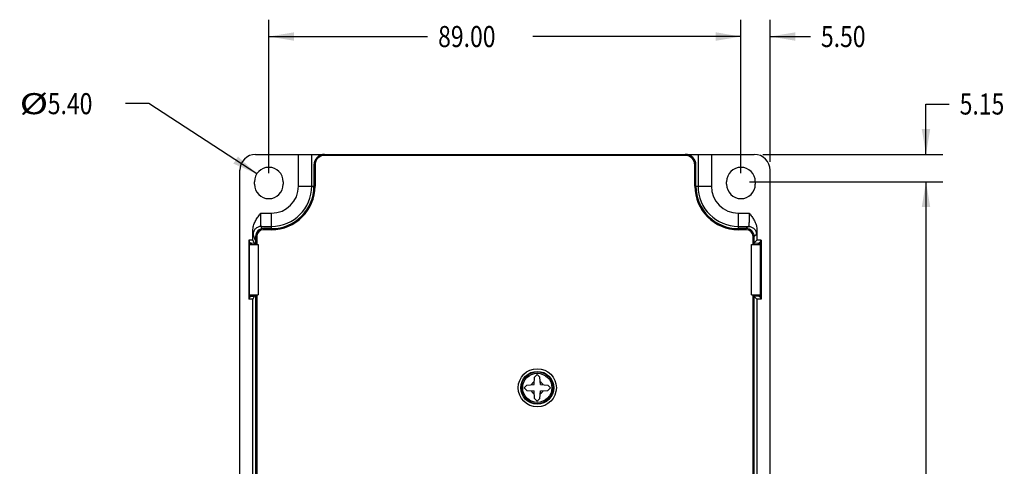
# Model space of a CAD drawing. Units: inches. Extents: x 0 to 34, y 0 to 22.
# Drawn here: x 22.1 to 29.4, y 12 to 15.3 of the extents above; entities that cross this region are included whole.
import ezdxf

# ---------------------------------------------------------------- set-up
doc = ezdxf.new("R2010")
doc.units = ezdxf.units.IN
doc.header["$LTSCALE"] = 1.87
doc.header["$MEASUREMENT"] = 0
doc.layers.get('0').update_dxf_attribs({"linetype": 'CONTINUOUS'})
doc.styles.get("Standard").update_dxf_attribs({"font": 'txt', "width": 0.8})
doc.dimstyles.new('DIMSTYLE_1', dxfattribs={"dimtxt": 0.15625, "dimasz": 0.1875, "dimexe": 0.18, "dimexo": 0.0625, "dimgap": 0.09, "dimtad": 0, "dimtih": 1, "dimtoh": 1, "dimzin": 0, "dimdsep": 46, "dimtxsty": 'Standard', "dimblk": '_FILLED', "dimblk1": '_FILLED', "dimblk2": '_FILLED', "dimcen": 0.09, "dimadec": 0, "dimazin": 0, "dimtp": 0.13, "dimtm": 0.13, "dimtfac": 1, "dimtofl": 0, "dimtmove": 0, "dimatfit": 3, "dimldrblk": '_FILLED', "dimfxl": 0, "dimtolj": 1, "dimtzin": 0, "dimarcsym": 0})
doc.dimstyles.new('DIMSTYLE_2', dxfattribs={"dimtxt": 0.15625, "dimasz": 0.1875, "dimexe": 0.18, "dimexo": 0.0625, "dimgap": 0.09, "dimtad": 0, "dimtih": 1, "dimtoh": 1, "dimzin": 0, "dimdsep": 46, "dimtxsty": 'Standard', "dimblk": '_FILLED', "dimblk1": '_FILLED', "dimblk2": '_FILLED', "dimcen": 0.09, "dimadec": 0, "dimazin": 0, "dimtp": 0.13, "dimtm": 0.13, "dimtfac": 1, "dimtofl": 0, "dimtmove": 0, "dimatfit": 3, "dimldrblk": '_FILLED', "dimfxl": 0, "dimtolj": 1, "dimtzin": 0, "dimarcsym": 0})

# ---------------------------------------------------------------- blocks, each defined once
blk = doc.blocks.new('_FILLED')
at = {"color": 0, "linetype": 'ByBlock'}
blk.add_solid([(0, 0), (-1, 0.167), (-1, -0.167)], dxfattribs=at)
blk = doc.blocks.new('*D4')
at = {"color": 2, "linetype": 'Continuous'}
for p, q in [((23.9505, 14.1905), (23.9505, 15.3301)), ((27.4545, 14.1905), (27.4545, 15.3301)), ((23.9505, 15.2051), (25.1286, 15.2051)), ((27.4545, 15.2051), (25.9099, 15.2051))]:
    blk.add_line(p, q, dxfattribs=at)
at = {"color": 2, "linetype": 'Continuous', "xscale": 0.1875, "yscale": 0.1875, "zscale": 0.1875, "rotation": 180}
blk.add_blockref('_FILLED', (23.9505, 15.2051), dxfattribs=at)
at = {"color": 2, "linetype": 'Continuous', "xscale": 0.1875, "yscale": 0.1875, "zscale": 0.1875}
blk.add_blockref('_FILLED', (27.4545, 15.2051), dxfattribs=at)
at = {"color": 2, "linetype": 'Continuous', "width": 0.8}
blk.add_text('89.00', height=0.15625, dxfattribs=at).set_placement((25.2067, 15.1269))
blk = doc.blocks.new('*D5')
at = {"color": 2, "linetype": 'Continuous'}
for p, q in [((27.4545, 14.1905), (27.4545, 15.3301)), ((27.671, 14.2751), (27.671, 15.3301)), ((27.4545, 15.2051), (27.1545, 15.2051)), ((27.671, 15.2051), (27.9697, 15.2051))]:
    blk.add_line(p, q, dxfattribs=at)
at = {"color": 2, "linetype": 'Continuous', "xscale": 0.1875, "yscale": 0.1875, "zscale": 0.1875}
blk.add_blockref('_FILLED', (27.4545, 15.2051), dxfattribs=at)
at = {"color": 2, "linetype": 'Continuous', "xscale": 0.1875, "yscale": 0.1875, "zscale": 0.1875, "rotation": 180}
blk.add_blockref('_FILLED', (27.671, 15.2051), dxfattribs=at)
at = {"color": 2, "linetype": 'Continuous', "width": 0.8}
blk.add_text('5.50', height=0.15625, dxfattribs=at).set_placement((28.0478, 15.1269))
blk = doc.blocks.new('*D6')
at = {"color": 2, "linetype": 'Continuous'}
for p, q in [((28.8275, 14.3307), (28.8275, 14.7043)), ((28.8275, 14.7043), (28.9993, 14.7043)), ((27.6154, 14.3307), (28.9525, 14.3307)), ((27.517, 14.128), (28.9525, 14.128)), ((28.8275, 14.128), (28.8275, 13.828))]:
    blk.add_line(p, q, dxfattribs=at)
at = {"color": 2, "linetype": 'Continuous', "xscale": 0.1875, "yscale": 0.1875, "zscale": 0.1875}
for p, rotation in [((28.8275, 14.3307), 270), ((28.8275, 14.128), 90)]:
    blk.add_blockref('_FILLED', p, dxfattribs=dict(at, rotation=rotation))
at = {"color": 2, "linetype": 'Continuous', "width": 0.8}
blk.add_text('5.15', height=0.15625, dxfattribs=at).set_placement((29.0775, 14.6261))
blk = doc.blocks.new('*D21')
at = {"color": 2, "linetype": 'Continuous'}
for p, q in [((27.517, 14.128), (28.9525, 14.128)), ((28.8275, 14.128), (28.8275, 11.3958)), ((28.8275, 7.6929), (28.8275, 11.0833)), ((27.517, 7.6929), (28.9525, 7.6929))]:
    blk.add_line(p, q, dxfattribs=at)
at = {"color": 2, "linetype": 'Continuous', "xscale": 0.1875, "yscale": 0.1875, "zscale": 0.1875}
for p, rotation in [((28.8275, 14.128), 90), ((28.8275, 7.6929), 270)]:
    blk.add_blockref('_FILLED', p, dxfattribs=dict(at, rotation=rotation))
at = {"color": 2, "linetype": 'Continuous', "width": 0.8}
blk.add_text('163.45', height=0.15625, dxfattribs=at).set_placement((28.4525, 11.1614))
blk = doc.blocks.new('*D22')
at = {"color": 2, "linetype": 'Continuous'}
for p, q in [((23.0595, 14.7069), (22.8877, 14.7069)), ((23.8614, 14.1859), (23.0595, 14.7069))]:
    blk.add_line(p, q, dxfattribs=at)
at = {"color": 2, "linetype": 'Continuous', "xscale": 0.1875, "yscale": 0.1875, "zscale": 0.1875, "rotation": 326.987794}
blk.add_blockref('_FILLED', (23.8614, 14.1859), dxfattribs=at)
at = {"color": 2, "linetype": 'Continuous'}
for s, width, p in [('%%c', 1.333333, (22.1012, 14.6287)), ('5.40', 0.8, (22.3095, 14.6287))]:
    blk.add_text(s, height=0.15625, dxfattribs=dict(at, width=width)).set_placement(p)

msp = doc.modelspace()

# ---------------------------------------------------------------- linework, layer by layer
at = {"color": 7, "linetype": 'Continuous'}
for p, q in [((23.8521, 14.3307), (27.5529, 14.3307)), ((24.1704, 14.0945), (24.1704, 14.3307)), ((24.2688, 14.0945), (24.2688, 14.3307)), ((24.326, 14.32), (24.326, 14.3307)), ((24.3639, 14.3229), (24.3639, 14.3307)), ((27.0411, 14.3229), (27.0411, 14.3307)), ((27.079, 14.3207), (27.079, 14.3307)), ((27.1362, 14.3307), (27.1362, 14.0945)), ((27.2346, 14.3307), (27.2346, 14.0945)), ((24.2852, 14.252), (24.2852, 14.0945)), ((24.293, 14.252), (24.2852, 14.252)), ((24.293, 14.252), (24.293, 14.0945)), ((27.0411, 14.3229), (24.3639, 14.3229)), ((27.1119, 14.0945), (27.1119, 14.252)), ((27.1119, 14.252), (27.1198, 14.252)), ((27.1198, 14.0945), (27.1198, 14.252)), ((23.734, 7.5355), (23.734, 14.2126)), ((27.671, 7.5355), (27.671, 14.2126)), ((23.8442, 14.1083), (23.8442, 14.128)), ((24.0568, 14.128), (24.0568, 14.1083)), ((27.3482, 14.1083), (27.3482, 14.128)), ((27.5608, 14.128), (27.5608, 14.1083)), ((24.1704, 14.0945), (24.293, 14.0945)), ((27.1119, 14.0945), (27.2346, 14.0945)), ((23.8907, 13.8943), (23.9702, 13.8943)), ((23.9702, 13.7717), (23.9702, 13.8943)), ((27.4348, 13.8943), (27.4348, 13.7717)), ((27.4348, 13.8943), (27.5155, 13.8943)), ((23.8324, 13.693), (23.8324, 13.772)), ((23.8998, 13.7783), (23.8928, 13.7959)), ((23.8928, 13.7959), (23.9702, 13.7959)), ((23.9112, 13.7717), (23.9112, 13.7796)), ((23.9702, 13.7796), (23.9112, 13.7796)), ((23.9702, 13.7717), (23.9112, 13.7717)), ((27.4348, 13.7959), (27.5102, 13.7959)), ((27.4938, 13.7796), (27.4348, 13.7796)), ((27.4938, 13.7717), (27.4348, 13.7717)), ((27.4938, 13.7717), (27.4938, 13.7796)), ((27.5102, 13.7959), (27.4939, 13.7795)), ((27.5726, 13.773), (27.5726, 13.693)), ((23.8009, 13.693), (23.8009, 13.2558)), ((23.8009, 13.693), (23.8071, 13.6776)), ((23.8324, 13.693), (23.8009, 13.693)), ((23.807, 13.6735), (23.8159, 13.6735)), ((23.807, 13.2791), (23.807, 13.6698)), ((23.807, 13.6657), (23.8203, 13.6657)), ((23.8071, 13.6776), (23.8071, 13.6776)), ((23.8159, 13.6735), (23.8408, 13.672)), ((23.8203, 13.6657), (23.8203, 13.6614)), ((23.8324, 13.693), (23.8408, 13.672)), ((23.8521, 13.6909), (23.8337, 13.7369)), ((23.8408, 13.672), (23.8408, 13.6614)), ((23.8521, 13.7205), (23.8521, 13.6614)), ((23.86, 13.7205), (23.8521, 13.7205)), ((23.86, 13.7205), (23.86, 13.6614)), ((27.545, 13.6614), (27.545, 13.7205)), ((27.545, 13.7205), (27.5529, 13.7205)), ((27.5693, 13.7369), (27.5529, 13.7205)), ((27.5529, 13.6614), (27.5529, 13.7205)), ((27.5529, 13.6734), (27.5726, 13.693)), ((27.5529, 13.6714), (27.5891, 13.6735)), ((27.6041, 13.693), (27.5726, 13.693)), ((27.5847, 13.6614), (27.5847, 13.6657)), ((27.598, 13.6657), (27.5847, 13.6657)), ((27.5979, 13.6735), (27.5891, 13.6735)), ((27.5979, 13.6776), (27.6041, 13.693)), ((27.5979, 13.6776), (27.5979, 13.6776)), ((27.598, 13.6698), (27.598, 13.2791)), ((27.6041, 13.693), (27.6041, 13.2558)), ((23.807, 13.6614), (23.8718, 13.6614)), ((23.8718, 13.6614), (23.8718, 13.2874)), ((27.5332, 13.2874), (27.5332, 13.6614)), ((27.5332, 13.6614), (27.598, 13.6614)), ((23.8071, 13.2712), (23.8009, 13.2558)), ((23.8324, 13.2558), (23.8009, 13.2558)), ((23.807, 13.2874), (23.8718, 13.2874)), ((23.807, 13.2832), (23.8203, 13.2832)), ((23.8071, 13.2753), (23.8159, 13.2753)), ((23.8071, 13.2712), (23.8071, 13.2713)), ((23.8408, 13.2768), (23.8159, 13.2753)), ((23.8203, 13.2874), (23.8203, 13.2832)), ((23.8408, 13.2768), (23.8324, 13.2558)), ((23.8324, 11.8307), (23.8324, 13.2558)), ((23.8408, 13.2874), (23.8408, 13.2768)), ((23.8521, 13.2874), (23.8521, 11.004)), ((23.86, 13.2874), (23.86, 11.004)), ((27.5332, 13.2874), (27.598, 13.2874)), ((27.545, 11.004), (27.545, 13.2874)), ((27.5529, 11.004), (27.5529, 13.2874)), ((27.5891, 13.2753), (27.5529, 13.2775)), ((27.5726, 13.2558), (27.5529, 13.2755)), ((27.5726, 13.2558), (27.5726, 11.8307)), ((27.6041, 13.2558), (27.5726, 13.2558)), ((27.5847, 13.2832), (27.5847, 13.2874)), ((27.598, 13.2832), (27.5847, 13.2832)), ((27.598, 13.2753), (27.5891, 13.2753)), ((27.5979, 13.2713), (27.5979, 13.2712)), ((27.6041, 13.2558), (27.5979, 13.2712)), ((25.919, 12.6221), (25.923, 12.6772)), ((25.923, 12.6772), (25.9427, 12.6969)), ((25.9427, 12.6969), (25.9623, 12.6772)), ((25.9663, 12.6221), (25.9623, 12.6772)), ((25.8442, 12.5984), (25.8639, 12.6181)), ((25.8639, 12.5788), (25.8442, 12.5984)), ((25.8639, 12.6181), (25.919, 12.6221)), ((25.8639, 12.5788), (25.919, 12.5748)), ((25.923, 12.5197), (25.919, 12.5748)), ((25.9623, 12.5197), (25.9663, 12.5748)), ((25.9663, 12.6221), (26.0214, 12.6181)), ((25.9663, 12.5748), (26.0214, 12.5788)), ((26.0214, 12.6181), (26.0411, 12.5984)), ((26.0411, 12.5984), (26.0214, 12.5788)), ((25.9427, 12.5), (25.923, 12.5197)), ((25.9623, 12.5197), (25.9427, 12.5))]:
    msp.add_line(p, q, dxfattribs=at)
for radius in [0.1417, 0.122, 0.1181, 0.1083]:
    msp.add_circle((25.9427, 12.5984), radius, dxfattribs=at)
for centre, radius, start, end in [((23.8521, 14.2126), 0.1181, 90, 180), ((24.3639, 14.252), 0.0787, 90, 180), ((27.0411, 14.252), 0.0787, 0, 90), ((27.5529, 14.2126), 0.1181, 0, 90), ((24.3639, 14.252), 0.0709, 90, 180), ((27.0411, 14.252), 0.0709, 0, 90), ((23.9505, 14.128), 0.1063, 0, 180), ((27.4545, 14.128), 0.1063, 0, 180), ((23.9505, 14.1083), 0.1063, 180, 360), ((27.4545, 14.1083), 0.1063, 180, 360), ((23.9702, 14.0945), 0.315, 270, 360), ((23.9702, 14.0945), 0.3228, 270, 360), ((23.9702, 14.0945), 0.2002, 270, 360), ((23.9702, 14.0945), 0.2986, 270, 360), ((27.4348, 14.0945), 0.3228, 180, 270), ((27.4348, 14.0945), 0.315, 180, 270), ((27.4348, 14.0945), 0.2986, 180, 270), ((27.4348, 14.0945), 0.2002, 180, 270), ((23.9112, 13.7205), 0.0591, 90, 180), ((23.9112, 13.7205), 0.0512, 90, 180), ((27.4938, 13.7205), 0.0591, 0, 90), ((27.4938, 13.7205), 0.0512, 0, 90), ((25.9427, 12.5984), 0.0492, 116.77683, 153.22317), ((25.9427, 12.5984), 0.0492, 26.77683, 63.22317), ((25.9427, 12.5984), 0.0492, 206.77683, 243.22317), ((25.9427, 12.5984), 0.0492, 296.77683, 333.22317)]:
    msp.add_arc(centre, radius, start, end, dxfattribs=at)
for points, start_tangent, end_tangent in [([(23.8324, 13.772), (23.8344, 13.7922), (23.8391, 13.8098), (23.8453, 13.8254), (23.8528, 13.84), (23.8614, 13.8541), (23.8707, 13.8679), (23.8806, 13.8812), (23.8907, 13.8943)], (-0.000002, 1), (0.612308, 0.790619)), ([(23.8928, 13.7959), (23.8924, 13.7979), (23.892, 13.8032), (23.8916, 13.8126), (23.8913, 13.8258), (23.891, 13.842), (23.8908, 13.8599), (23.8907, 13.8778), (23.8907, 13.8943)], (-0.539433, 0.842029), (0.000002, 1)), ([(27.5155, 13.8943), (27.5155, 13.878), (27.5152, 13.8603), (27.5147, 13.8425), (27.514, 13.8263), (27.5131, 13.813), (27.5122, 13.8034), (27.5112, 13.7979), (27.5102, 13.7959)], (0.000005, -1), (-0.848323, -0.529479)), ([(27.5155, 13.8943), (27.5345, 13.8691), (27.5506, 13.8444), (27.5627, 13.8199), (27.5701, 13.7959), (27.5726, 13.773)], (0.612324, -0.790607), (-0.000005, -1)), ([(23.8337, 13.7369), (23.8334, 13.7393), (23.8331, 13.7455), (23.8327, 13.7564), (23.8324, 13.772)], (-0.372426, 0.928062), (-0.0172, 0.999852)), ([(23.8928, 13.7959), (23.8702, 13.7914), (23.851, 13.7786), (23.8382, 13.7595), (23.8337, 13.7369)], (-1, -0.000487), (-0.000488, -1)), ([(27.5102, 13.7959), (27.5328, 13.7914), (27.5519, 13.7786), (27.5647, 13.7595), (27.5693, 13.7369)], (0.999999, -0.001218), (0.001218, -0.999999)), ([(27.5726, 13.773), (27.5718, 13.757), (27.5709, 13.7458), (27.57, 13.7393), (27.5693, 13.7369)], (-0.042102, -0.999113), (-0.708012, -0.7062)), ([(23.807, 13.6698), (23.807, 13.6738), (23.807, 13.6767), (23.8071, 13.6776)], (0, 1), (0.368415, -0.929662)), ([(23.8159, 13.6735), (23.8182, 13.6723), (23.8198, 13.6694), (23.8203, 13.6657)], (0.998176, -0.060374), (0, -1)), ([(27.5847, 13.6657), (27.5852, 13.6694), (27.5868, 13.6723), (27.5891, 13.6735)], (0, 1), (0.998176, 0.060374)), ([(27.5979, 13.6776), (27.598, 13.6766), (27.598, 13.6738), (27.598, 13.6698)], (0.367235, 0.930128), (0, -1)), ([(23.8071, 13.2712), (23.807, 13.2722), (23.807, 13.2751), (23.807, 13.2791)], (-0.367235, -0.930128), (0, 1)), ([(23.8203, 13.2832), (23.8197, 13.2795), (23.8182, 13.2766), (23.8159, 13.2753)], (0, -1), (-0.998176, -0.060374)), ([(27.5891, 13.2753), (27.5868, 13.2766), (27.5852, 13.2795), (27.5847, 13.2832)], (-0.998176, 0.060374), (0, 1)), ([(27.598, 13.2791), (27.598, 13.2751), (27.598, 13.2722), (27.5979, 13.2712)], (0, -1), (-0.368415, 0.929662))]:
    msp.add_spline(points, degree=3, dxfattribs=dict(at, start_tangent=start_tangent, end_tangent=end_tangent))

# ---------------------------------------------------------------- dimensions: what is measured, and where the dimension line sits
at = {"color": 2, "linetype": 'Continuous'}
dim = msp.add_linear_dim(base=(27.4545, 15.2051), p1=(23.9505, 14.1905), p2=(27.4545, 14.1905), dimstyle='DIMSTYLE_1', dxfattribs=at)
dim.commit()
dim.dimension.update_dxf_attribs({"geometry": '*D4', "text_midpoint": (25.5192, 15.2051), "dimtype": 160})
for base, p1, p2, angle, picture, middle in [((27.4545, 15.2051), (27.671, 14.2751), (27.4545, 14.1905), 180, '*D5', (28.2978, 15.2051)), ((28.8275, 14.128), (27.6154, 14.3307), (27.517, 14.128), 270, '*D6', (29.3275, 14.7043)), ((28.8275, 7.6929), (27.517, 14.128), (27.517, 7.6929), 270, '*D21', (28.8275, 11.2395))]:
    dim = msp.add_linear_dim(base=base, p1=p1, p2=p2, angle=angle, dimstyle='DIMSTYLE_1', dxfattribs=at)
    dim.commit()
    dim.dimension.update_dxf_attribs({"geometry": picture, "text_midpoint": middle, "dimtype": 160})
dim = msp.add_diameter_dim_2p(p1=(23.8614, 14.1859), p2=(24.0397, 14.0701), dimstyle='DIMSTYLE_2', dxfattribs=at)
dim.commit()
dim.dimension.update_dxf_attribs({"geometry": '*D22', "text_midpoint": (22.4554, 14.7069), "dimtype": 163})

doc.saveas('drawing.dxf')
